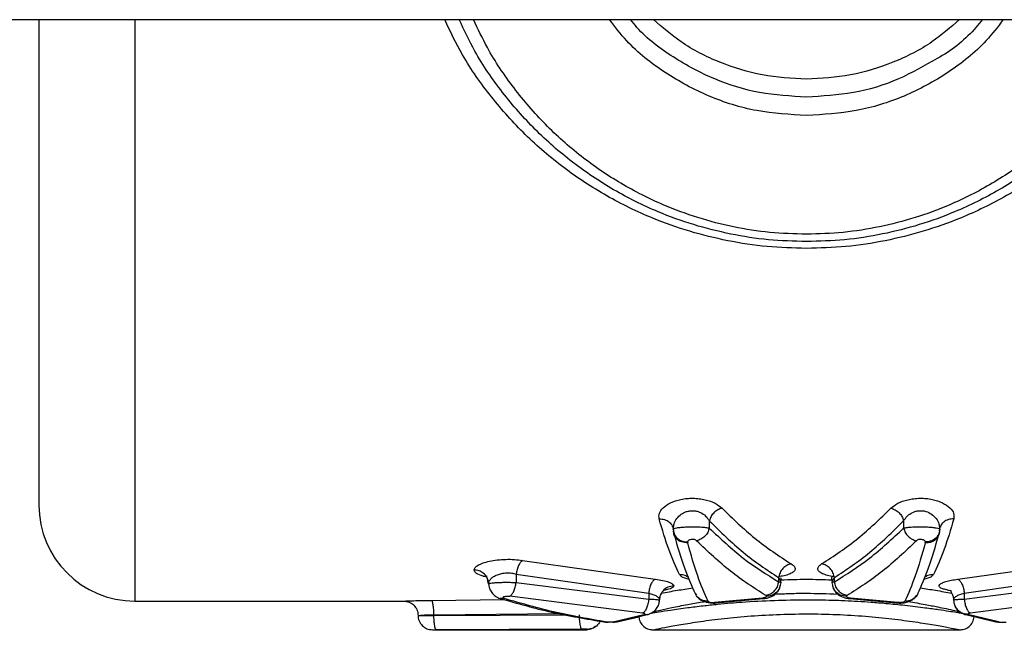
# Model space of a CAD drawing. Units: millimetres. Extents: x 1797 to 25342, y 1057 to 21831.
# Drawn here: x 5883 to 5986, y 19834 to 19897 of the extents above; entities that cross this region are included whole.
import ezdxf

# ---------------------------------------------------------------- set-up
doc = ezdxf.new("R2010")
doc.units = ezdxf.units.MM
doc.header["$LTSCALE"] = 200

msp = doc.modelspace()

# ---------------------------------------------------------------- linework, layer by layer
at = {"color": 7, "linetype": 'Continuous', "lineweight": 25}
for p, q in [((5649.67, 19897.39), (6558.29, 19897.39)), ((5951.05, 19844.42), (5951.09, 19844.38)), ((5951.09, 19844.22), (5951.11, 19844.38)), ((5954.85, 19845.11), (5954.85, 19844.35)), ((5975.1, 19845.11), (5975.1, 19844.35)), ((5978.85, 19844.37), (5978.87, 19844.23)), ((5978.86, 19844.37), (5978.9, 19844.42)), ((5951.09, 19844.23), (5951.11, 19844.06)), ((5951.12, 19843.97), (5951.18, 19843.67)), ((5978.78, 19843.67), (5978.84, 19843.97)), ((5978.85, 19844.06), (5978.87, 19844.23)), ((5952.59, 19842.9), (5952.6, 19842.81)), ((5977.36, 19842.81), (5977.37, 19842.9)), ((5935.38, 19840.97), (5949.19, 19839.02)), ((5980.76, 19839.02), (5994.58, 19840.97)), ((5934.72, 19839.56), (5948.53, 19837.56)), ((5934.72, 19839.56), (5934.72, 19838.68)), ((5962.07, 19839.19), (5962.07, 19838.74)), ((5967.89, 19838.74), (5967.89, 19839.19)), ((5981.42, 19837.56), (5995.23, 19839.56)), ((5931.84, 19838.54), (5931.78, 19838.82)), ((5934.72, 19838.68), (5948.53, 19836.94)), ((5962.17, 19838.12), (5962.27, 19838.39)), ((5962.3, 19838.67), (5962.23, 19838.39)), ((5967.71, 19838.39), (5967.65, 19838.67)), ((5981.42, 19836.94), (5995.23, 19838.68)), ((5947.88, 19835.48), (5934.06, 19837.24)), ((5948.53, 19837.56), (5948.53, 19836.94)), ((5949.69, 19837.14), (5949.73, 19837.24)), ((5953.38, 19837.51), (5953.5, 19837.34)), ((5981.42, 19837.56), (5981.42, 19836.94)), ((5995.89, 19837.24), (5982.08, 19835.48)), ((5894.98, 19836.74), (5923, 19836.74)), ((5960.38, 19837.05), (5955.4, 19836.58)), ((5955.61, 19836.55), (5960.48, 19836.99)), ((5969.47, 19836.99), (5974.34, 19836.55)), ((5974.55, 19836.58), (5969.57, 19837.05)), ((5980.33, 19836.56), (5980.43, 19836.28)), ((5926.15, 19835.24), (5926.15, 19835.31)), ((5948.03, 19835.31), (5944.96, 19834.57)), ((5945.37, 19834.61), (5947.51, 19835.11)), ((5945.38, 19834.61), (5948.39, 19835.33)), ((5981.58, 19835.32), (5984.58, 19834.61)), ((5985, 19834.56), (5981.94, 19835.3)), ((5943.48, 19834.64), (5943.86, 19834.57)), ((5925.99, 19833.74), (5942.13, 19833.74)), ((5941.54, 19833.8), (5926.41, 19833.74)), ((5941.98, 19833.74), (5942.55, 19833.85)), ((5942.13, 19833.78), (5942.13, 19833.78)), ((5942.57, 19833.85), (5942.61, 19833.86)), ((5948.86, 19833.74), (5981.07, 19833.74))]:
    msp.add_line(p, q, dxfattribs=at)
at = {"color": 8, "linetype": 'Continuous', "lineweight": 25}
for p, q in [((5894.98, 19897.39), (5894.98, 19836.74)), ((5951.23, 19843.65), (5951.11, 19844.06)), ((5931.63, 19839.26), (5931.28, 19839.34)), ((5931.28, 19839.34), (5931.69, 19839.32)), ((5950.26, 19837.89), (5950.07, 19837.85)), ((5950.26, 19837.89), (5950.07, 19837.86)), ((5980.02, 19837.82), (5979.72, 19837.88)), ((5979.72, 19837.88), (5980.07, 19837.84)), ((5925.89, 19836.81), (5933.49, 19836.89)), ((5933.48, 19837), (5933.06, 19837)), ((5955.62, 19836.55), (5955.4, 19836.58)), ((5960.48, 19837), (5960.38, 19837.05)), ((5969.47, 19837), (5969.57, 19837.05)), ((5974.34, 19836.55), (5974.55, 19836.58)), ((5926.15, 19835.31), (5939.15, 19835.45)), ((5926.15, 19835.24), (5939.98, 19835.29)), ((5948.41, 19835.35), (5948.03, 19835.31)), ((5981.94, 19835.3), (5981.58, 19835.34)), ((5943.86, 19834.59), (5944.16, 19834.55)), ((5943.86, 19834.59), (5944.17, 19834.55)), ((5945.38, 19834.62), (5944.96, 19834.57)), ((5985, 19834.56), (5984.57, 19834.64)), ((5942.61, 19833.87), (5942.13, 19833.78)), ((5942.6, 19833.86), (5942.13, 19833.78))]:
    msp.add_line(p, q, dxfattribs=at)
at = {"color": 7, "linetype": 'Continuous', "lineweight": 25}
msp.add_arc((5894.98, 19846.74), 10, 180, 270, dxfattribs=at)
for points, knots in [([(5884.98, 19897.39), (5884.98, 19897.18), (5884.98, 19894.08), (5884.98, 19888.35), (5884.98, 19880.39), (5884.98, 19873.03), (5884.98, 19866.37), (5884.98, 19860.53), (5884.98, 19855.61), (5884.98, 19851.69), (5884.98, 19848.86), (5884.98, 19847.07), (5884.98, 19846.85), (5884.98, 19846.74)], [0, 0, 0, 0, 0.007113, 0.106402, 0.20569, 0.304978, 0.404269, 0.503558, 0.602846, 0.702135, 0.801422, 0.900711, 1, 1, 1, 1]), ([(5964.98, 19874.24), (5963.65, 19874.27), (5961, 19874.35), (5957.06, 19874.97), (5953.21, 19875.94), (5949.09, 19877.43), (5944.81, 19879.56), (5940.52, 19882.45), (5936.63, 19885.85), (5933.23, 19889.74), (5930.56, 19893.59), (5929.3, 19896.28), (5928.78, 19897.39)], [0, 0, 0, 0, 0.085927, 0.17222, 0.258832, 0.34505, 0.45968, 0.574885, 0.689693, 0.804291, 0.919358, 1, 1, 1, 1]), ([(6001.18, 19897.39), (6000.66, 19896.28), (5999.4, 19893.59), (5996.72, 19889.74), (5993.32, 19885.85), (5989.44, 19882.45), (5985.14, 19879.56), (5980.86, 19877.43), (5976.75, 19875.94), (5972.91, 19874.97), (5968.97, 19874.35), (5966.31, 19874.27), (5964.98, 19874.24)], [0, 0, 0, 0, 0.080654, 0.195586, 0.310791, 0.4252, 0.540184, 0.655108, 0.741107, 0.827333, 0.913865, 1, 1, 1, 1]), ([(5983.31, 19897.39), (5983.09, 19897.12), (5981.85, 19895.58), (5980.22, 19894.2), (5978.68, 19893.39), (5978.59, 19893.34)], [0, 0, 0, 0, 0.167591, 0.949028, 1, 1, 1, 1]), ([(5949.62, 19845.31), (5949.6, 19845.5), (5949.57, 19845.9), (5950, 19846.49), (5950.76, 19847.01), (5951.67, 19847.32), (5952.51, 19847.45), (5953.16, 19847.47), (5953.81, 19847.43), (5954.62, 19847.29), (5955.52, 19846.96), (5955.96, 19846.6), (5956.18, 19846.42)], [0, 0, 0, 0, 0.12358, 0.24817, 0.37276, 0.498078, 0.561731, 0.624649, 0.687721, 0.750965, 0.875947, 1, 1, 1, 1]), ([(5973.78, 19846.42), (5974, 19846.6), (5974.44, 19846.96), (5975.34, 19847.29), (5976.16, 19847.43), (5976.81, 19847.47), (5977.46, 19847.45), (5978.29, 19847.32), (5979.2, 19847), (5979.97, 19846.49), (5980.39, 19845.9), (5980.35, 19845.5), (5980.34, 19845.31)], [0, 0, 0, 0, 0.124706, 0.249703, 0.312997, 0.376616, 0.439453, 0.502517, 0.627644, 0.752741, 0.876526, 1, 1, 1, 1]), ([(5956.18, 19846.42), (5956.02, 19846.37), (5955.72, 19846.27), (5955.32, 19845.96), (5955, 19845.56), (5954.9, 19845.26), (5954.85, 19845.11)], [0, 0, 0, 0, 0.250059, 0.500055, 0.749722, 1, 1, 1, 1]), ([(5956.18, 19846.42), (5957.3, 19845.33), (5959.65, 19843.07), (5962.11, 19841.45), (5963.39, 19840.61)], [0, 0, 0, 0, 0.480076, 1, 1, 1, 1]), ([(5966.56, 19840.61), (5967.84, 19841.45), (5970.31, 19843.07), (5972.65, 19845.33), (5973.78, 19846.42)], [0, 0, 0, 0, 0.519931, 1, 1, 1, 1]), ([(5973.78, 19846.42), (5973.93, 19846.37), (5974.23, 19846.27), (5974.64, 19845.96), (5974.96, 19845.56), (5975.05, 19845.26), (5975.1, 19845.11)], [0, 0, 0, 0, 0.249887, 0.499783, 0.749681, 1, 1, 1, 1]), ([(5951.76, 19839.5), (5951.38, 19840.31), (5950.64, 19841.86), (5949.95, 19844.19), (5949.62, 19845.31)], [0, 0, 0, 0, 0.52234, 1, 1, 1, 1]), ([(5980.34, 19845.31), (5980, 19844.19), (5979.31, 19841.86), (5978.58, 19840.31), (5978.2, 19839.5)], [0, 0, 0, 0, 0.477658, 1, 1, 1, 1]), ([(5951.09, 19844.23), (5951.1, 19844.25), (5951.14, 19844.31), (5951.44, 19844.38), (5951.91, 19844.45), (5952.54, 19844.48), (5953.24, 19844.49), (5953.91, 19844.47), (5954.49, 19844.42), (5954.73, 19844.37), (5954.85, 19844.35)], [0, 0, 0, 0, 0.117448, 0.237259, 0.360994, 0.48965, 0.620609, 0.751003, 0.877739, 1, 1, 1, 1]), ([(5954.85, 19844.35), (5954.8, 19844.2), (5954.71, 19843.89), (5954.39, 19843.48), (5953.99, 19843.17), (5953.68, 19843.07), (5953.53, 19843.02)], [0, 0, 0, 0, 0.250038, 0.499978, 0.749728, 1, 1, 1, 1]), ([(5954.85, 19845.11), (5956.02, 19843.96), (5958.36, 19841.66), (5960.83, 19840.01), (5962.07, 19839.19)], [0, 0, 0, 0, 0.498038, 1, 1, 1, 1]), ([(5954.85, 19844.35), (5956.02, 19843.25), (5958.37, 19841.06), (5960.83, 19839.51), (5962.07, 19838.74)], [0, 0, 0, 0, 0.498137, 1, 1, 1, 1]), ([(5967.89, 19839.19), (5969.13, 19840.01), (5971.59, 19841.66), (5973.94, 19843.96), (5975.1, 19845.11)], [0, 0, 0, 0, 0.501968, 1, 1, 1, 1]), ([(5967.89, 19838.74), (5969.12, 19839.51), (5971.58, 19841.06), (5973.93, 19843.25), (5975.1, 19844.35)], [0, 0, 0, 0, 0.501856, 1, 1, 1, 1]), ([(5975.1, 19844.35), (5975.22, 19844.37), (5975.46, 19844.42), (5976.04, 19844.47), (5976.72, 19844.49), (5977.42, 19844.48), (5978.04, 19844.44), (5978.51, 19844.38), (5978.81, 19844.31), (5978.85, 19844.25), (5978.87, 19844.23)], [0, 0, 0, 0, 0.121915, 0.24854, 0.378962, 0.510292, 0.638836, 0.762525, 0.882282, 1, 1, 1, 1]), ([(5975.1, 19844.35), (5975.15, 19844.2), (5975.25, 19843.89), (5975.56, 19843.48), (5975.97, 19843.17), (5976.27, 19843.07), (5976.43, 19843.02)], [0, 0, 0, 0, 0.250088, 0.499846, 0.749557, 1, 1, 1, 1]), ([(5951.09, 19844.23), (5951.12, 19844.03), (5951.18, 19843.64), (5951.57, 19843.2), (5952.07, 19842.94), (5952.41, 19842.91), (5952.59, 19842.9)], [0, 0, 0, 0, 0.279487, 0.558936, 0.779291, 1, 1, 1, 1]), ([(5952.6, 19842.81), (5952.38, 19842.83), (5951.94, 19842.85), (5951.45, 19843.18), (5951.16, 19843.6), (5951.13, 19843.91), (5951.11, 19844.06)], [0, 0, 0, 0, 0.2800794, 0.5591647, 0.779666, 1, 1, 1, 1]), ([(5951.18, 19843.67), (5951.53, 19842.45), (5952.24, 19839.99), (5953, 19838.34), (5953.38, 19837.51)], [0, 0, 0, 0, 0.499781, 1, 1, 1, 1]), ([(5976.57, 19837.51), (5976.95, 19838.34), (5977.71, 19839.99), (5978.42, 19842.45), (5978.78, 19843.67)], [0, 0, 0, 0, 0.500215, 1, 1, 1, 1]), ([(5978.85, 19844.06), (5978.82, 19843.87), (5978.76, 19843.48), (5978.37, 19843.06), (5977.87, 19842.83), (5977.53, 19842.82), (5977.36, 19842.81)], [0, 0, 0, 0, 0.2795851, 0.5588032, 0.7791206, 1, 1, 1, 1]), ([(5978.87, 19844.23), (5978.84, 19844.03), (5978.78, 19843.64), (5978.38, 19843.2), (5977.89, 19842.94), (5977.54, 19842.91), (5977.37, 19842.9)], [0, 0, 0, 0, 0.279431, 0.558823, 0.779135, 1, 1, 1, 1]), ([(5953.53, 19843.02), (5953.5, 19843.05), (5953.44, 19843.09), (5953.3, 19843.15), (5953.15, 19843.17), (5953.04, 19843.16), (5952.92, 19843.15), (5952.79, 19843.12), (5952.67, 19843.06), (5952.6, 19842.98), (5952.59, 19842.92), (5952.59, 19842.9)], [0, 0, 0, 0, 0.125883, 0.2506, 0.374583, 0.436601, 0.498709, 0.62327, 0.748511, 0.874334, 1, 1, 1, 1]), ([(5954.73, 19836.71), (5954.36, 19837.53), (5953.63, 19839.16), (5952.94, 19841.6), (5952.6, 19842.81)], [0, 0, 0, 0, 0.499994, 1, 1, 1, 1]), ([(5960.74, 19837.31), (5959.51, 19838.1), (5957.05, 19839.67), (5954.7, 19841.91), (5953.53, 19843.02)], [0, 0, 0, 0, 0.501818, 1, 1, 1, 1]), ([(5976.43, 19843.02), (5975.26, 19841.91), (5972.91, 19839.67), (5970.45, 19838.1), (5969.21, 19837.31)], [0, 0, 0, 0, 0.498188, 1, 1, 1, 1]), ([(5977.36, 19842.81), (5977.01, 19841.6), (5976.32, 19839.16), (5975.59, 19837.53), (5975.22, 19836.71)], [0, 0, 0, 0, 0.500006, 1, 1, 1, 1]), ([(5977.37, 19842.9), (5977.36, 19842.92), (5977.35, 19842.98), (5977.28, 19843.06), (5977.17, 19843.12), (5977.03, 19843.15), (5976.92, 19843.16), (5976.8, 19843.17), (5976.66, 19843.15), (5976.52, 19843.09), (5976.46, 19843.05), (5976.43, 19843.02)], [0, 0, 0, 0, 0.126127, 0.251738, 0.376791, 0.501279, 0.56372, 0.625758, 0.749724, 0.874556, 1, 1, 1, 1]), ([(5930.34, 19839.98), (5930.37, 19840.07), (5930.41, 19840.24), (5930.74, 19840.49), (5931.24, 19840.72), (5931.92, 19840.91), (5932.74, 19841.05), (5933.63, 19841.1), (5934.54, 19841.09), (5935.1, 19841.01), (5935.38, 19840.97)], [0, 0, 0, 0, 0.123331, 0.247237, 0.371474, 0.496473, 0.622251, 0.748192, 0.874384, 1, 1, 1, 1]), ([(5935.38, 19840.97), (5935.31, 19840.91), (5935.16, 19840.79), (5934.96, 19840.45), (5934.81, 19840.03), (5934.75, 19839.71), (5934.72, 19839.56)], [0, 0, 0, 0, 0.249884, 0.500072, 0.74974, 1, 1, 1, 1]), ([(5963.39, 19840.61), (5963.23, 19840.57), (5962.91, 19840.48), (5962.5, 19840.15), (5962.19, 19839.7), (5962.11, 19839.36), (5962.07, 19839.19)], [0, 0, 0, 0, 0.249986, 0.500161, 0.750024, 1, 1, 1, 1]), ([(5967.89, 19839.19), (5967.85, 19839.36), (5967.77, 19839.7), (5967.46, 19840.15), (5967.04, 19840.48), (5966.72, 19840.57), (5966.56, 19840.61)], [0, 0, 0, 0, 0.249945, 0.499902, 0.750046, 1, 1, 1, 1]), ([(5931.28, 19839.34), (5931.02, 19839.43), (5930.48, 19839.61), (5930.39, 19839.86), (5930.34, 19839.98)], [0, 0, 0, 0, 0.50112, 1, 1, 1, 1]), ([(5931.55, 19839.36), (5931.55, 19839.35), (5931.54, 19839.35), (5931.68, 19839.19), (5931.77, 19838.95), (5931.81, 19838.82)], [0, 0, 0, 0, 0.206726, 0.581645, 1, 1, 1, 1]), ([(5931.84, 19838.54), (5931.86, 19838.63), (5931.88, 19838.8), (5932.07, 19839.06), (5932.35, 19839.3), (5932.74, 19839.49), (5933.21, 19839.63), (5933.72, 19839.69), (5934.25, 19839.67), (5934.56, 19839.59), (5934.72, 19839.56)], [0, 0, 0, 0, 0.129981, 0.259848, 0.388023, 0.513819, 0.636954, 0.75783, 0.878337, 1, 1, 1, 1]), ([(5962.07, 19839.19), (5962.13, 19839.1), (5962.27, 19838.93), (5962.29, 19838.76), (5962.3, 19838.67)], [0, 0, 0, 0, 0.498285, 1, 1, 1, 1]), ([(5962.3, 19838.68), (5962.31, 19838.78), (5962.33, 19839.02), (5962.38, 19839.12), (5962.29, 19839.14), (5962.28, 19839.14)], [0, 0, 0, 0, 0.385693, 0.929865, 1, 1, 1, 1]), ([(5967.61, 19839.24), (5967.6, 19839.2), (5967.58, 19839.12), (5967.63, 19838.82), (5967.66, 19838.66)], [0, 0, 0, 0, 0.489859, 1, 1, 1, 1]), ([(5967.66, 19838.67), (5967.67, 19838.76), (5967.69, 19838.93), (5967.82, 19839.1), (5967.89, 19839.19)], [0, 0, 0, 0, 0.501727, 1, 1, 1, 1]), ([(5931.84, 19838.54), (5931.86, 19838.56), (5931.88, 19838.58), (5932.07, 19838.62), (5932.36, 19838.65), (5932.75, 19838.67), (5933.21, 19838.69), (5933.72, 19838.7), (5934.24, 19838.69), (5934.56, 19838.68), (5934.72, 19838.68)], [0, 0, 0, 0, 0.122101, 0.244753, 0.36824, 0.493166, 0.619504, 0.746479, 0.873607, 1, 1, 1, 1]), ([(5931.84, 19838.54), (5931.86, 19838.39), (5931.9, 19838.07), (5932.16, 19837.61), (5932.49, 19837.29), (5932.8, 19837.1), (5932.96, 19837.04), (5933.04, 19837.01)], [0, 0, 0, 0, 0.246392, 0.498321, 0.750242, 0.875528, 1, 1, 1, 1]), ([(5934.06, 19837.24), (5934.14, 19837.3), (5934.29, 19837.42), (5934.48, 19837.76), (5934.64, 19838.19), (5934.69, 19838.52), (5934.72, 19838.68)], [0, 0, 0, 0, 0.249965, 0.49986, 0.75009, 1, 1, 1, 1]), ([(5949.19, 19839.02), (5949.12, 19838.96), (5948.96, 19838.86), (5948.76, 19838.51), (5948.61, 19838.07), (5948.56, 19837.73), (5948.53, 19837.56)], [0, 0, 0, 0, 0.249984, 0.499928, 0.749544, 1, 1, 1, 1]), ([(5949.19, 19839.02), (5949.47, 19838.98), (5950.04, 19838.9), (5950.66, 19838.72), (5951.08, 19838.52), (5951.13, 19838.38), (5951.16, 19838.32)], [0, 0, 0, 0, 0.251226, 0.501989, 0.751835, 1, 1, 1, 1]), ([(5951.16, 19838.32), (5950.94, 19838.29), (5950.5, 19838.23), (5950, 19837.84), (5949.71, 19837.36), (5949.67, 19837.02), (5949.66, 19836.85)], [0, 0, 0, 0, 0.279635, 0.558966, 0.779362, 1, 1, 1, 1]), ([(5951.16, 19838.32), (5951.11, 19838.24), (5951.03, 19838.07), (5950.51, 19837.95), (5950.26, 19837.89)], [0, 0, 0, 0, 0.498851, 1, 1, 1, 1]), ([(5962.07, 19838.74), (5962.03, 19838.57), (5961.95, 19838.22), (5961.64, 19837.77), (5961.22, 19837.43), (5960.9, 19837.35), (5960.74, 19837.31)], [0, 0, 0, 0, 0.250031, 0.499781, 0.74961, 1, 1, 1, 1]), ([(5962.3, 19838.67), (5962.29, 19838.68), (5962.26, 19838.71), (5962.12, 19838.73), (5962.07, 19838.74)], [0, 0, 0, 0, 0.591123, 1, 1, 1, 1]), ([(5967.89, 19838.74), (5967.82, 19838.73), (5967.68, 19838.7), (5967.66, 19838.68), (5967.65, 19838.67)], [0, 0, 0, 0, 0.501109, 1, 1, 1, 1]), ([(5967.78, 19838.12), (5967.81, 19838.03), (5967.9, 19837.75), (5968.26, 19837.4), (5968.73, 19837.15), (5969.15, 19837.03), (5969.37, 19837.01), (5969.47, 19836.99)], [0, 0, 0, 0, 0.142224, 0.426161, 0.713165, 0.858532, 1, 1, 1, 1]), ([(5969.21, 19837.31), (5969.05, 19837.35), (5968.73, 19837.43), (5968.32, 19837.77), (5968.01, 19838.22), (5967.93, 19838.57), (5967.89, 19838.74)], [0, 0, 0, 0, 0.250244, 0.500121, 0.74992, 1, 1, 1, 1]), ([(5979.72, 19837.88), (5979.55, 19837.92), (5979.21, 19837.99), (5978.91, 19838.13), (5978.77, 19838.29), (5978.83, 19838.45), (5979.08, 19838.62), (5979.49, 19838.78), (5980.06, 19838.92), (5980.53, 19838.98), (5980.76, 19839.02)], [0, 0, 0, 0, 0.124768, 0.249709, 0.374576, 0.499157, 0.623902, 0.748972, 0.874404, 1, 1, 1, 1]), ([(5980.76, 19839.02), (5980.84, 19838.96), (5980.99, 19838.86), (5981.19, 19838.51), (5981.35, 19838.07), (5981.4, 19837.73), (5981.42, 19837.56)], [0, 0, 0, 0, 0.249974, 0.499912, 0.749759, 1, 1, 1, 1]), ([(5933.48, 19837), (5933.45, 19837.02), (5933.38, 19837.04), (5933.34, 19837.09), (5933.35, 19837.15), (5933.43, 19837.2), (5933.55, 19837.23), (5933.71, 19837.26), (5933.9, 19837.26), (5934.01, 19837.25), (5934.06, 19837.24)], [0, 0, 0, 0, 0.124906, 0.250962, 0.377007, 0.502808, 0.627716, 0.752357, 0.8761, 1, 1, 1, 1]), ([(5948.53, 19837.56), (5948.68, 19837.52), (5949.01, 19837.44), (5949.37, 19837.26), (5949.6, 19837.06), (5949.65, 19836.92), (5949.66, 19836.86), (5949.66, 19836.85)], [0, 0, 0, 0, 0.228059, 0.495803, 0.748039, 0.971287, 1, 1, 1, 1]), ([(5953.62, 19837.17), (5953.64, 19837.15), (5953.76, 19836.97), (5954.05, 19836.81), (5954.45, 19836.65), (5954.83, 19836.57), (5955.18, 19836.53), (5955.44, 19836.53), (5955.56, 19836.54), (5955.61, 19836.55)], [0, 0, 0, 0, 0.039507, 0.312325, 0.469233, 0.640126, 0.821287, 0.912354, 1, 1, 1, 1]), ([(5960.8, 19837.23), (5960.8, 19837.21), (5960.79, 19837.17), (5960.71, 19837.12), (5960.59, 19837.08), (5960.48, 19837.06), (5960.41, 19837.05), (5960.38, 19837.05)], [0, 0, 0, 0, 0.251433, 0.502625, 0.752205, 0.876622, 1, 1, 1, 1]), ([(5960.48, 19836.99), (5960.59, 19837.01), (5960.8, 19837.03), (5961.23, 19837.15), (5961.69, 19837.4), (5962.04, 19837.73), (5962.12, 19837.97), (5962.14, 19838.04)], [0, 0, 0, 0, 0.148319, 0.300955, 0.601749, 0.899321, 1, 1, 1, 1]), ([(5960.8, 19837.23), (5960.8, 19837.25), (5960.79, 19837.27), (5960.76, 19837.29), (5960.74, 19837.31)], [0, 0, 0, 0, 0.5008039, 1, 1, 1, 1]), ([(5969.15, 19837.23), (5969.16, 19837.25), (5969.16, 19837.27), (5969.2, 19837.29), (5969.21, 19837.31)], [0, 0, 0, 0, 0.5008039, 1, 1, 1, 1]), ([(5969.15, 19837.23), (5969.16, 19837.21), (5969.17, 19837.17), (5969.25, 19837.12), (5969.36, 19837.08), (5969.48, 19837.06), (5969.54, 19837.05), (5969.57, 19837.05)], [0, 0, 0, 0, 0.251521, 0.502626, 0.751999, 0.876682, 1, 1, 1, 1]), ([(5974.34, 19836.55), (5974.44, 19836.54), (5974.64, 19836.52), (5974.98, 19836.54), (5975.31, 19836.59), (5975.73, 19836.72), (5976.18, 19836.94), (5976.38, 19837.24), (5976.47, 19837.37)], [0, 0, 0, 0, 0.127142, 0.259364, 0.392531, 0.524948, 0.792748, 1, 1, 1, 1]), ([(5980.05, 19837.81), (5980.03, 19837.8), (5979.99, 19837.78), (5980.13, 19837.57), (5980.27, 19837.25), (5980.29, 19836.96), (5980.3, 19836.83)], [0, 0, 0, 0, 0.2059646, 0.524797, 0.7820275, 1, 1, 1, 1]), ([(5980.3, 19836.85), (5980.31, 19836.92), (5980.34, 19837.05), (5980.58, 19837.25), (5980.93, 19837.44), (5981.26, 19837.52), (5981.42, 19837.56)], [0, 0, 0, 0, 0.25259, 0.504644, 0.754394, 1, 1, 1, 1]), ([(5923, 19836.74), (5923.04, 19836.74), (5923.13, 19836.74), (5923.77, 19836.77), (5924.71, 19836.8), (5925.5, 19836.81), (5925.89, 19836.81)], [0, 0, 0, 0, 0.248636, 0.497639, 0.748484, 1, 1, 1, 1]), ([(5923, 19836.74), (5923.19, 19836.71), (5923.59, 19836.67), (5924.08, 19836.32), (5924.43, 19835.83), (5924.47, 19835.43), (5924.5, 19835.24)], [0, 0, 0, 0, 0.250128, 0.499972, 0.749634, 1, 1, 1, 1]), ([(5926.15, 19835.31), (5926.14, 19835.5), (5926.13, 19835.88), (5926.07, 19836.37), (5925.99, 19836.72), (5925.92, 19836.78), (5925.89, 19836.81)], [0, 0, 0, 0, 0.250337, 0.500139, 0.750095, 1, 1, 1, 1]), ([(5933.04, 19837.01), (5934.83, 19836.5), (5938.41, 19835.48), (5942.04, 19834.88), (5943.85, 19834.57)], [0, 0, 0, 0, 0.498221, 1, 1, 1, 1]), ([(5944.16, 19834.55), (5942.36, 19834.86), (5938.78, 19835.47), (5935.25, 19836.49), (5933.48, 19837)], [0, 0, 0, 0, 0.501791, 1, 1, 1, 1]), ([(5948.53, 19836.94), (5948.51, 19836.77), (5948.47, 19836.43), (5948.31, 19835.97), (5948.11, 19835.62), (5947.95, 19835.52), (5947.88, 19835.48)], [0, 0, 0, 0, 0.249995, 0.499999, 0.74998, 1, 1, 1, 1]), ([(5948.4, 19835.33), (5948.5, 19835.36), (5948.69, 19835.42), (5949.03, 19835.62), (5949.37, 19835.93), (5949.61, 19836.37), (5949.64, 19836.7), (5949.66, 19836.85)], [0, 0, 0, 0, 0.138741, 0.276232, 0.540808, 0.783734, 1, 1, 1, 1]), ([(5948.53, 19836.94), (5948.66, 19836.94), (5948.93, 19836.93), (5949.28, 19836.91), (5949.59, 19836.88), (5949.63, 19836.86), (5949.66, 19836.85)], [0, 0, 0, 0, 0.187896, 0.417338, 0.688083, 1, 1, 1, 1]), ([(5954.73, 19836.71), (5954.75, 19836.69), (5954.78, 19836.66), (5954.86, 19836.62), (5954.95, 19836.6), (5955.05, 19836.58), (5955.17, 19836.57), (5955.29, 19836.57), (5955.37, 19836.58), (5955.4, 19836.58)], [0, 0, 0, 0, 0.2518319, 0.3774801, 0.5031123, 0.6279566, 0.7519933, 0.8760955, 1, 1, 1, 1]), ([(5975.22, 19836.71), (5975.21, 19836.69), (5975.18, 19836.66), (5975.09, 19836.62), (5975.01, 19836.6), (5974.9, 19836.58), (5974.79, 19836.57), (5974.66, 19836.57), (5974.59, 19836.58), (5974.55, 19836.58)], [0, 0, 0, 0, 0.2512145, 0.3775304, 0.5029775, 0.6274048, 0.7519318, 0.8755711, 1, 1, 1, 1]), ([(5980.3, 19836.85), (5980.31, 19836.86), (5980.34, 19836.88), (5980.58, 19836.9), (5980.94, 19836.93), (5981.26, 19836.94), (5981.42, 19836.94)], [0, 0, 0, 0, 0.247976, 0.49718, 0.748425, 1, 1, 1, 1]), ([(5980.3, 19836.85), (5980.33, 19836.63), (5980.39, 19836.2), (5980.78, 19835.72), (5981.28, 19835.43), (5981.62, 19835.4), (5981.8, 19835.38)], [0, 0, 0, 0, 0.279639, 0.559108, 0.779326, 1, 1, 1, 1]), ([(5980.46, 19836.21), (5980.46, 19836.18), (5980.52, 19836.02), (5980.76, 19835.76), (5981.14, 19835.47), (5981.44, 19835.36), (5981.58, 19835.32)], [0, 0, 0, 0, 0.057546, 0.388297, 0.703659, 1, 1, 1, 1]), ([(5981.42, 19836.94), (5981.44, 19836.77), (5981.49, 19836.43), (5981.64, 19835.97), (5981.85, 19835.62), (5982, 19835.52), (5982.08, 19835.48)], [0, 0, 0, 0, 0.249985, 0.499922, 0.749744, 1, 1, 1, 1]), ([(5924.5, 19835.24), (5924.52, 19835.24), (5924.57, 19835.24), (5924.94, 19835.27), (5925.47, 19835.3), (5925.92, 19835.31), (5926.15, 19835.31)], [0, 0, 0, 0, 0.250574, 0.500464, 0.750584, 1, 1, 1, 1]), ([(5924.5, 19835.24), (5924.5, 19835.14), (5924.51, 19834.94), (5924.63, 19834.57), (5924.91, 19834.15), (5925.41, 19833.8), (5925.8, 19833.76), (5926, 19833.74)], [0, 0, 0, 0, 0.125317, 0.250766, 0.500563, 0.750135, 1, 1, 1, 1]), ([(5924.5, 19835.24), (5924.52, 19835.24), (5924.56, 19835.24), (5924.93, 19835.24), (5925.48, 19835.24), (5925.93, 19835.24), (5926.15, 19835.24)], [0, 0, 0, 0, 0.242202, 0.499985, 0.757769, 1, 1, 1, 1]), ([(5926.41, 19833.74), (5926.37, 19833.77), (5926.29, 19833.83), (5926.21, 19834.23), (5926.16, 19834.72), (5926.15, 19835.07), (5926.15, 19835.24)], [0, 0, 0, 0, 0.280173, 0.559287, 0.779619, 1, 1, 1, 1]), ([(5941.28, 19835.3), (5941.29, 19835.09), (5941.3, 19834.66), (5941.37, 19834.17), (5941.45, 19833.87), (5941.51, 19833.82), (5941.54, 19833.8)], [0, 0, 0, 0, 0.279452, 0.558889, 0.779264, 1, 1, 1, 1]), ([(5947.48, 19835.24), (5947.51, 19835.04), (5947.55, 19834.65), (5947.9, 19834.15), (5948.39, 19833.81), (5948.79, 19833.76), (5948.98, 19833.74)], [0, 0, 0, 0, 0.249836, 0.499969, 0.749649, 1, 1, 1, 1]), ([(5948.03, 19835.31), (5948.05, 19835.32), (5948.1, 19835.33), (5948.14, 19835.35), (5948.16, 19835.37), (5948.15, 19835.4), (5948.12, 19835.42), (5948.06, 19835.44), (5947.98, 19835.46), (5947.91, 19835.47), (5947.88, 19835.48)], [0, 0, 0, 0, 0.124663, 0.249936, 0.375751, 0.50152, 0.627048, 0.752149, 0.876606, 1, 1, 1, 1]), ([(5980.98, 19833.74), (5981.17, 19833.76), (5981.57, 19833.81), (5982.06, 19834.15), (5982.4, 19834.65), (5982.45, 19835.04), (5982.48, 19835.24)], [0, 0, 0, 0, 0.25029, 0.499948, 0.749946, 1, 1, 1, 1]), ([(5982.08, 19835.48), (5982.04, 19835.47), (5981.96, 19835.46), (5981.87, 19835.44), (5981.81, 19835.41), (5981.8, 19835.39), (5981.8, 19835.38)], [0, 0, 0, 0, 0.247305, 0.498449, 0.748192, 1, 1, 1, 1]), ([(5981.8, 19835.38), (5981.8, 19835.36), (5981.82, 19835.34), (5981.9, 19835.31), (5981.94, 19835.3)], [0, 0, 0, 0, 0.5022095, 1, 1, 1, 1]), ([(5943.08, 19834.12), (5943.08, 19834.12), (5942.91, 19834.12), (5942.79, 19833.89), (5942.61, 19833.86), (5942.6, 19833.86)], [0, 0, 0, 0, 0.000885, 0.949717, 1, 1, 1, 1]), ([(5943.48, 19834.64), (5943.36, 19834.46), (5943.15, 19834.13), (5942.8, 19833.9), (5942.62, 19833.87), (5942.61, 19833.87)], [0, 0, 0, 0, 0.541045, 0.972059, 1, 1, 1, 1]), ([(5943.85, 19834.57), (5943.9, 19834.57), (5944.01, 19834.56), (5944.14, 19834.55), (5944.21, 19834.55), (5944.22, 19834.55)], [0, 0, 0, 0, 0.481203, 0.971473, 1, 1, 1, 1]), ([(5943.86, 19834.57), (5943.91, 19834.56), (5944.01, 19834.55), (5944.18, 19834.54), (5944.28, 19834.54), (5944.32, 19834.54)], [0, 0, 0, 0, 0.3912, 0.791403, 1, 1, 1, 1]), ([(5944.96, 19834.57), (5944.93, 19834.56), (5944.89, 19834.55), (5944.8, 19834.54), (5944.7, 19834.53), (5944.58, 19834.53), (5944.47, 19834.53), (5944.35, 19834.53), (5944.25, 19834.54), (5944.19, 19834.55), (5944.16, 19834.55)], [0, 0, 0, 0, 0.1254516, 0.2507755, 0.3757508, 0.5007722, 0.6249139, 0.7498236, 0.8748543, 1, 1, 1, 1]), ([(5944.8, 19834.54), (5944.82, 19834.54), (5944.92, 19834.55), (5945.07, 19834.56), (5945.25, 19834.58), (5945.33, 19834.6), (5945.37, 19834.61)], [0, 0, 0, 0, 0.097041, 0.399561, 0.701168, 1, 1, 1, 1]), ([(5944.88, 19834.55), (5944.94, 19834.56), (5945.08, 19834.57), (5945.25, 19834.59), (5945.33, 19834.61), (5945.38, 19834.61)], [0, 0, 0, 0, 0.318908, 0.659535, 1, 1, 1, 1]), ([(5984.58, 19834.61), (5984.62, 19834.6), (5984.71, 19834.58), (5984.88, 19834.56), (5985.03, 19834.55), (5985.11, 19834.54), (5985.12, 19834.54)], [0, 0, 0, 0, 0.314155, 0.631675, 0.949038, 1, 1, 1, 1]), ([(5985, 19834.56), (5985.03, 19834.56), (5985.07, 19834.55), (5985.16, 19834.54), (5985.26, 19834.53), (5985.37, 19834.53), (5985.49, 19834.53), (5985.6, 19834.53), (5985.7, 19834.54), (5985.76, 19834.54), (5985.79, 19834.55)], [0, 0, 0, 0, 0.126355, 0.251199, 0.376641, 0.501136, 0.62574, 0.749924, 0.874718, 1, 1, 1, 1]), ([(5942.13, 19833.78), (5942.13, 19833.78), (5942.12, 19833.79), (5942.09, 19833.79), (5942.03, 19833.79), (5941.95, 19833.8), (5941.86, 19833.8), (5941.76, 19833.8), (5941.65, 19833.8), (5941.58, 19833.8), (5941.54, 19833.8)], [0, 0, 0, 0, 0.124987, 0.251638, 0.377825, 0.502439, 0.627924, 0.752274, 0.876494, 1, 1, 1, 1])]:
    msp.add_open_spline(points, degree=3, knots=knots, dxfattribs=at)
at = {"color": 8, "linetype": 'Continuous', "lineweight": 25}
for points, knots in [([(5964.98, 19873.52), (5963.6, 19873.56), (5960.84, 19873.64), (5956.77, 19874.27), (5952.78, 19875.25), (5948.53, 19876.76), (5944.09, 19878.92), (5939.63, 19881.86), (5935.6, 19885.32), (5932.06, 19889.27), (5929.23, 19893.29), (5927.86, 19896.15), (5927.27, 19897.39)], [0, 0, 0, 0, 0.085323, 0.171671, 0.256723, 0.343075, 0.456676, 0.57126, 0.685566, 0.799234, 0.913049, 1, 1, 1, 1]), ([(5964.98, 19875), (5963.7, 19875.04), (5961.15, 19875.12), (5957.35, 19875.72), (5953.65, 19876.67), (5949.69, 19878.14), (5945.57, 19880.23), (5941.43, 19883.06), (5937.69, 19886.4), (5934.43, 19890.21), (5931.92, 19893.88), (5930.75, 19896.41), (5930.29, 19897.39)], [0, 0, 0, 0, 0.085912, 0.172252, 0.259019, 0.345544, 0.460848, 0.577035, 0.69312, 0.809234, 0.926028, 1, 1, 1, 1]), ([(5964.98, 19887.39), (5963.25, 19887.49), (5959.76, 19887.69), (5954.74, 19889.27), (5950.17, 19891.76), (5946.66, 19894.5), (5945.04, 19896.63), (5944.46, 19897.39)], [0, 0, 0, 0, 0.218533, 0.437797, 0.658662, 0.879363, 1, 1, 1, 1]), ([(5964.98, 19889.31), (5963.34, 19889.41), (5960.06, 19889.59), (5955.33, 19891.06), (5951.04, 19893.39), (5948.1, 19895.57), (5946.86, 19897.11), (5946.64, 19897.39)], [0, 0, 0, 0, 0.2360612, 0.4728262, 0.7109932, 0.9485085, 1, 1, 1, 1]), ([(5964.98, 19891.18), (5963.43, 19891.27), (5960.34, 19891.44), (5955.91, 19892.83), (5952.05, 19894.77), (5949.97, 19896.58), (5949.04, 19897.39)], [0, 0, 0, 0, 0.262743, 0.526053, 0.788924, 1, 1, 1, 1]), ([(5999.66, 19897.39), (5999.21, 19896.41), (5998.04, 19893.89), (5995.53, 19890.21), (5992.26, 19886.4), (5988.52, 19883.06), (5984.39, 19880.23), (5980.27, 19878.14), (5976.31, 19876.67), (5972.61, 19875.73), (5968.82, 19875.12), (5966.26, 19875.04), (5964.98, 19875)], [0, 0, 0, 0, 0.0738327, 0.1905127, 0.3072613, 0.422949, 0.5389351, 0.6545566, 0.7408716, 0.8272802, 0.9138608, 1, 1, 1, 1]), ([(5985.49, 19897.39), (5984.91, 19896.64), (5983.29, 19894.51), (5979.8, 19891.77), (5975.23, 19889.27), (5970.21, 19887.7), (5966.72, 19887.49), (5964.98, 19887.39)], [0, 0, 0, 0, 0.119946, 0.341142, 0.561433, 0.781091, 1, 1, 1, 1]), ([(6002.69, 19897.39), (6002.1, 19896.16), (6000.75, 19893.32), (5997.92, 19889.32), (5994.39, 19885.35), (5990.36, 19881.89), (5985.9, 19878.94), (5981.45, 19876.77), (5977.19, 19875.26), (5973.19, 19874.27), (5969.11, 19873.64), (5966.35, 19873.56), (5964.98, 19873.52)], [0, 0, 0, 0, 0.085923, 0.199792, 0.31317, 0.427765, 0.542449, 0.656148, 0.743156, 0.828366, 0.914537, 1, 1, 1, 1]), ([(5980.92, 19897.39), (5979.99, 19896.58), (5977.91, 19894.77), (5974.04, 19892.83), (5969.61, 19891.44), (5966.52, 19891.27), (5964.98, 19891.18)], [0, 0, 0, 0, 0.211559, 0.47416, 0.737333, 1, 1, 1, 1]), ([(5978.59, 19893.34), (5977.27, 19892.58), (5974.55, 19890.99), (5969.9, 19889.6), (5966.62, 19889.41), (5964.98, 19889.31)], [0, 0, 0, 0, 0.319151, 0.66007, 1, 1, 1, 1]), ([(5949.62, 19845.31), (5949.81, 19845.3), (5950.2, 19845.28), (5950.62, 19845.05), (5950.86, 19844.79), (5950.99, 19844.61), (5951.01, 19844.48), (5951.02, 19844.44)], [0, 0, 0, 0, 0.307764, 0.615581, 0.769871, 0.924435, 1, 1, 1, 1]), ([(5951.11, 19844.38), (5951.13, 19844.52), (5951.16, 19844.85), (5951.43, 19845.34), (5951.82, 19845.74), (5952.21, 19845.97), (5952.54, 19846.1), (5952.89, 19846.17), (5953.25, 19846.17), (5953.6, 19846.11), (5954.04, 19845.95), (5954.52, 19845.62), (5954.74, 19845.28), (5954.85, 19845.11)], [0, 0, 0, 0, 0.102895, 0.242163, 0.374436, 0.437728, 0.499038, 0.558442, 0.61722, 0.676425, 0.737153, 0.864827, 1, 1, 1, 1]), ([(5975.1, 19845.11), (5975.22, 19845.28), (5975.44, 19845.62), (5975.92, 19845.95), (5976.36, 19846.11), (5976.72, 19846.17), (5977.07, 19846.17), (5977.54, 19846.08), (5978.07, 19845.8), (5978.53, 19845.34), (5978.8, 19844.84), (5978.83, 19844.51), (5978.85, 19844.37)], [0, 0, 0, 0, 0.135541, 0.262962, 0.323564, 0.383094, 0.441844, 0.500761, 0.623835, 0.756721, 0.894865, 1, 1, 1, 1]), ([(5980.34, 19845.31), (5980.14, 19845.3), (5979.85, 19845.29), (5979.5, 19845.14), (5979.21, 19844.93), (5978.98, 19844.69), (5978.94, 19844.48), (5978.93, 19844.43)], [0, 0, 0, 0, 0.307305, 0.461572, 0.615455, 0.922114, 1, 1, 1, 1]), ([(5963.39, 19840.61), (5963.5, 19840.54), (5963.72, 19840.38), (5963.82, 19840.13), (5963.76, 19839.9), (5963.51, 19839.68), (5963.08, 19839.49), (5962.63, 19839.36), (5962.3, 19839.31), (5962.21, 19839.3)], [0, 0, 0, 0, 0.155827, 0.311838, 0.468227, 0.624838, 0.781692, 0.939335, 1, 1, 1, 1]), ([(5967.78, 19839.29), (5967.67, 19839.3), (5967.33, 19839.35), (5966.87, 19839.49), (5966.44, 19839.68), (5966.19, 19839.9), (5966.13, 19840.13), (5966.24, 19840.38), (5966.46, 19840.54), (5966.56, 19840.61)], [0, 0, 0, 0, 0.069737, 0.225778, 0.381306, 0.536252, 0.690961, 0.845608, 1, 1, 1, 1]), ([(5931.78, 19838.82), (5931.76, 19838.93), (5931.71, 19839.26), (5931.35, 19839.65), (5930.86, 19839.93), (5930.52, 19839.96), (5930.34, 19839.98)], [0, 0, 0, 0, 0.176382, 0.495574, 0.747816, 1, 1, 1, 1]), ([(5952.76, 19838.99), (5952.61, 19839.03), (5952.27, 19839.12), (5951.92, 19839.29), (5951.81, 19839.43), (5951.76, 19839.5)], [0, 0, 0, 0, 0.292568, 0.64714, 1, 1, 1, 1]), ([(5952.68, 19839.19), (5952.56, 19839.27), (5952.3, 19839.47), (5951.96, 19839.49), (5951.76, 19839.5)], [0, 0, 0, 0, 0.420322, 1, 1, 1, 1]), ([(5978.2, 19839.5), (5978.14, 19839.43), (5978.03, 19839.29), (5977.68, 19839.12), (5977.35, 19839.03), (5977.2, 19838.99)], [0, 0, 0, 0, 0.353373, 0.708762, 1, 1, 1, 1]), ([(5978.2, 19839.5), (5978, 19839.49), (5977.66, 19839.47), (5977.39, 19839.27), (5977.28, 19839.19)], [0, 0, 0, 0, 0.579518, 1, 1, 1, 1]), ([(5949.86, 19837.56), (5950.38, 19837.66), (5951.32, 19837.84), (5952.58, 19838.03), (5953.13, 19838.11)], [0, 0, 0, 0, 0.561621, 1, 1, 1, 1]), ([(5962.23, 19838.39), (5962.21, 19838.28), (5962.16, 19837.95), (5961.81, 19837.57), (5961.32, 19837.28), (5960.97, 19837.25), (5960.8, 19837.23)], [0, 0, 0, 0, 0.173519, 0.493915, 0.746668, 1, 1, 1, 1]), ([(5962.33, 19838.95), (5963.21, 19838.98), (5964.97, 19839.04), (5966.73, 19838.98), (5967.62, 19838.95)], [0, 0, 0, 0, 0.499656, 1, 1, 1, 1]), ([(5969.15, 19837.23), (5968.93, 19837.26), (5968.49, 19837.31), (5968.01, 19837.7), (5967.75, 19838.08), (5967.72, 19838.32), (5967.71, 19838.39)], [0, 0, 0, 0, 0.321142, 0.641153, 0.893917, 1, 1, 1, 1]), ([(5976.82, 19838.11), (5977.37, 19838.03), (5978.64, 19837.84), (5979.59, 19837.66), (5980.13, 19837.55)], [0, 0, 0, 0, 0.432524, 1, 1, 1, 1]), ([(5954.73, 19836.71), (5954.51, 19836.73), (5954.08, 19836.77), (5953.61, 19837.11), (5953.45, 19837.4), (5953.4, 19837.51)], [0, 0, 0, 0, 0.38644, 0.771239, 1, 1, 1, 1]), ([(5961.72, 19837.47), (5962.23, 19837.49), (5963.31, 19837.54), (5965.5, 19837.57), (5967.15, 19837.51), (5968.24, 19837.47)], [0, 0, 0, 0, 0.237276, 0.4992681, 1, 1, 1, 1]), ([(5976.57, 19837.51), (5976.57, 19837.5), (5976.52, 19837.3), (5976.22, 19837.01), (5975.74, 19836.74), (5975.4, 19836.72), (5975.22, 19836.71)], [0, 0, 0, 0, 0.00727, 0.392226, 0.695836, 1, 1, 1, 1]), ([(5948.73, 19835.46), (5948.76, 19835.46), (5948.98, 19835.5), (5949.65, 19835.62), (5950.85, 19835.81), (5952.42, 19836.03), (5954.1, 19836.24), (5955.63, 19836.41), (5957, 19836.53), (5958.93, 19836.69), (5961.56, 19836.82), (5964.29, 19836.88), (5966.3, 19836.87), (5967.64, 19836.84), (5968.99, 19836.79), (5970.35, 19836.72), (5971.79, 19836.63), (5973.45, 19836.49), (5975.39, 19836.29), (5977.23, 19836.07), (5978.72, 19835.86), (5979.79, 19835.7), (5980.55, 19835.58), (5981.04, 19835.49), (5981.19, 19835.47), (5981.22, 19835.46)], [0, 0, 0, 0, 0.005913, 0.049251, 0.104114, 0.170506, 0.221816, 0.266347, 0.304114, 0.335103, 0.419339, 0.499748, 0.531168, 0.56335, 0.596314, 0.630064, 0.664601, 0.706785, 0.761642, 0.829149, 0.87972, 0.924017, 0.962049, 0.993806, 1, 1, 1, 1]), ([(5948.98, 19835.61), (5949.24, 19835.67), (5949.79, 19835.81), (5950.99, 19836.07), (5952.45, 19836.36), (5953.65, 19836.58), (5954.28, 19836.68), (5954.37, 19836.69)], [0, 0, 0, 0, 0.207992, 0.448212, 0.734018, 0.96363, 1, 1, 1, 1]), ([(5975.61, 19836.69), (5976.21, 19836.59), (5977.31, 19836.4), (5978.57, 19836.15), (5979.6, 19835.93), (5980.42, 19835.75), (5980.87, 19835.64), (5981.07, 19835.59)], [0, 0, 0, 0, 0.255948, 0.473596, 0.637582, 0.837645, 1, 1, 1, 1]), ([(5948.98, 19833.74), (5948.98, 19833.74), (5948.87, 19833.69), (5949.23, 19833.8), (5950.09, 19833.96), (5951.59, 19834.24), (5953.59, 19834.57), (5956.01, 19834.9), (5958.79, 19835.17), (5961.83, 19835.35), (5964.98, 19835.42), (5968.13, 19835.36), (5971.16, 19835.17), (5973.94, 19834.89), (5976.37, 19834.56), (5978.37, 19834.24), (5979.85, 19833.96), (5980.8, 19833.77), (5980.92, 19833.75), (5980.97, 19833.74)], [0, 0, 0, 0, 0.000188, 0.063291, 0.126232, 0.189019, 0.251666, 0.314085, 0.376219, 0.438235, 0.500206, 0.562144, 0.624192, 0.68637, 0.748724, 0.811317, 0.874166, 0.937149, 1, 1, 1, 1]), ([(5926, 19833.74), (5926, 19833.74), (5926.01, 19833.74), (5926.1, 19833.74), (5926.24, 19833.74), (5926.35, 19833.74), (5926.41, 19833.74)], [0, 0, 0, 0, 0.251473, 0.502465, 0.751483, 1, 1, 1, 1])]:
    msp.add_open_spline(points, degree=3, knots=knots, dxfattribs=at)

doc.saveas('drawing.dxf')
